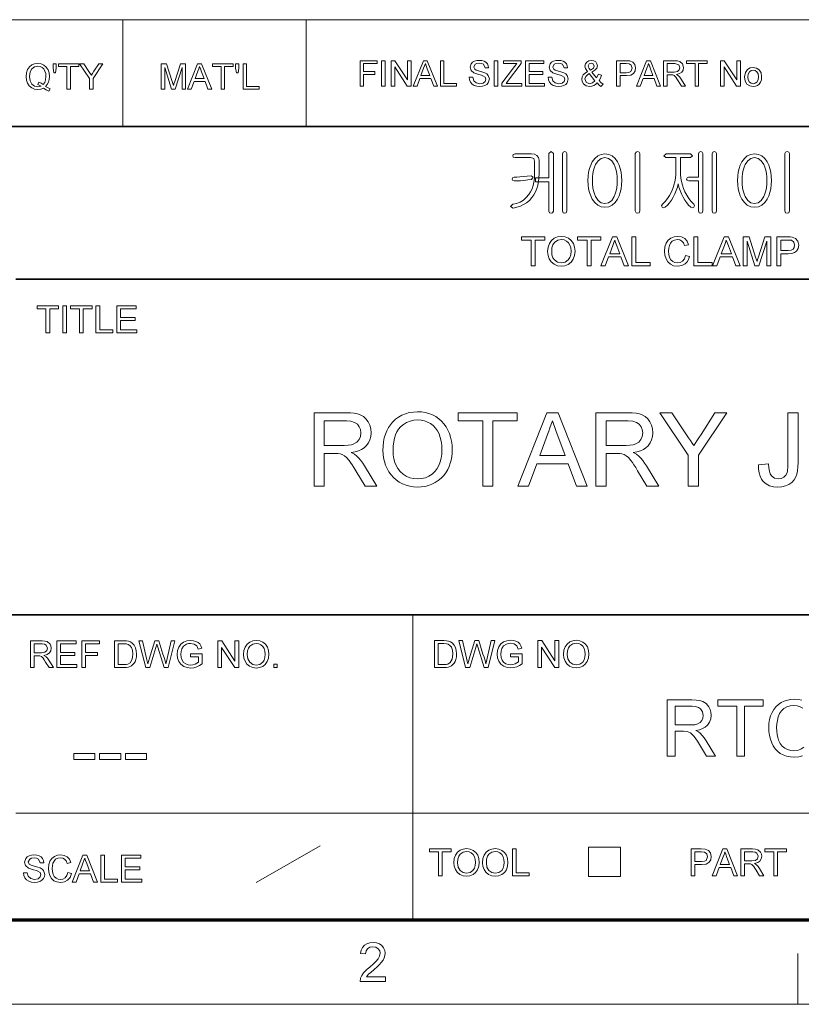
# Model space of a CAD drawing. Extents: x 8 to 406, y 8 to 280.
# Drawn here: x 316 to 365, y 8 to 69 of the extents above; entities that cross this region are included whole.
import ezdxf

# ---------------------------------------------------------------- set-up
doc = ezdxf.new("R2010")
doc.units = 0

msp = doc.modelspace()

# ---------------------------------------------------------------- linework, layer by layer
at = {"color": 7, "lineweight": 13}
for p, q in [((273.321, 68.66), (401.25, 68.66)), ((315.964, 19.383), (401.25, 19.383))]:
    msp.add_line(p, q, dxfattribs=at)
at = {"color": 7, "lineweight": 13, "ltscale": 0.165834}
for p, q in [((322.597, 62.027), (322.597, 68.66)), ((333.969, 62.027), (333.969, 68.66))]:
    msp.add_line(p, q, dxfattribs=at)
at = {"color": 7, "lineweight": 35}
for p, q in [((230.678, 62.027), (401.25, 62.027)), ((315.964, 52.55), (401.25, 52.55)), ((230.678, 31.702), (401.25, 31.702))]:
    msp.add_line(p, q, dxfattribs=at)
at = {"color": 7, "lineweight": 13, "ltscale": 0.473812}
msp.add_line((340.602, 12.75), (340.602, 31.702), dxfattribs=at)
at = {"color": 7, "lineweight": 13, "ltscale": 0.11428}
msp.add_line((330.875, 15.073), (334.844, 17.341), dxfattribs=at)
at = {"color": 7, "lineweight": 13, "ltscale": 0.045576}
for p, q in [((351.511, 15.43), (351.511, 17.253)), ((353.497, 15.43), (353.497, 17.253))]:
    msp.add_line(p, q, dxfattribs=at)
at = {"color": 7, "lineweight": 13, "ltscale": 0.049662}
for p, q in [((351.511, 17.253), (353.497, 17.253)), ((351.511, 15.43), (353.497, 15.43))]:
    msp.add_line(p, q, dxfattribs=at)
at = {"color": 150, "lineweight": 70}
msp.add_line((12.75, 12.75), (401.25, 12.75), dxfattribs=at)
at = {"color": 7, "lineweight": 13, "ltscale": 0.07875}
msp.add_line((364.5, 7.5), (364.5, 10.65), dxfattribs=at)
at = {"color": 11, "lineweight": 13}
msp.add_line((7.5, 7.5), (406.5, 7.5), dxfattribs=at)
at = {"color": 7, "lineweight": 13}
for points in [[(337.32, 64.53), (337.32, 66.113), (338.376, 66.113), (338.376, 65.938), (337.54, 65.938), (337.54, 65.432), (338.244, 65.432), (338.244, 65.256), (337.54, 65.256), (337.54, 64.53)], [(338.661, 64.53), (338.661, 66.113), (338.881, 66.113), (338.881, 64.53)], [(339.255, 64.53), (339.255, 66.113), (339.488, 66.113), (340.266, 64.918), (340.266, 66.113), (340.486, 66.113), (340.486, 64.53), (340.253, 64.53), (339.475, 65.726), (339.475, 64.53)], [(340.628, 64.53), (341.255, 66.113), (341.498, 66.113), (342.126, 64.53), (341.893, 64.53), (341.716, 65.014), (341.037, 65.014), (340.86, 64.53)], [(342.315, 64.53), (342.315, 66.113), (342.534, 66.113), (342.534, 64.706), (343.304, 64.706), (343.304, 64.53)], [(344.095, 65.08), (344.315, 65.08), (344.377, 64.869), (344.528, 64.735), (344.757, 64.684), (344.957, 64.723), (345.086, 64.829), (345.129, 64.966), (345.088, 65.09), (344.954, 65.181), (344.858, 65.213), (344.689, 65.259), (344.513, 65.31), (344.394, 65.358), (344.219, 65.505), (344.161, 65.701), (344.229, 65.924), (344.312, 66.015), (344.426, 66.082), (344.563, 66.122), (344.714, 66.135), (344.879, 66.122), (345.022, 66.08), (345.14, 66.012), (345.227, 65.917), (345.283, 65.803), (345.305, 65.674), (345.085, 65.674), (344.982, 65.887), (344.873, 65.941), (344.723, 65.959), (344.569, 65.942), (344.463, 65.889), (344.381, 65.72), (344.439, 65.579), (344.541, 65.522), (344.735, 65.465), (344.94, 65.41), (345.072, 65.363), (345.195, 65.292), (345.281, 65.203), (345.349, 64.979), (345.277, 64.743), (345.189, 64.644), (345.07, 64.57), (344.927, 64.524), (344.767, 64.508), (344.57, 64.525), (344.409, 64.575), (344.28, 64.659), (344.182, 64.776), (344.119, 64.919)], [(345.656, 64.53), (345.656, 66.113), (345.876, 66.113), (345.876, 64.53)], [(346.118, 64.53), (346.118, 64.714), (346.907, 65.745), (347.054, 65.938), (346.228, 65.938), (346.228, 66.113), (347.327, 66.113), (347.327, 65.938), (346.469, 64.815), (346.386, 64.706), (347.371, 64.706), (347.371, 64.53)], [(347.591, 64.53), (347.591, 66.113), (348.735, 66.113), (348.735, 65.938), (347.811, 65.938), (347.811, 65.432), (348.669, 65.432), (348.669, 65.256), (347.811, 65.256), (347.811, 64.706), (348.779, 64.706), (348.779, 64.53)], [(348.998, 65.08), (349.218, 65.08), (349.28, 64.869), (349.431, 64.735), (349.66, 64.684), (349.86, 64.723), (349.989, 64.829), (350.032, 64.966), (349.991, 65.09), (349.857, 65.181), (349.761, 65.213), (349.592, 65.259), (349.416, 65.31), (349.297, 65.358), (349.122, 65.505), (349.064, 65.701), (349.132, 65.924), (349.215, 66.015), (349.329, 66.082), (349.466, 66.122), (349.617, 66.135), (349.782, 66.122), (349.925, 66.08), (350.043, 66.012), (350.13, 65.917), (350.186, 65.803), (350.208, 65.674), (349.988, 65.674), (349.885, 65.887), (349.776, 65.941), (349.626, 65.959), (349.472, 65.942), (349.366, 65.889), (349.284, 65.72), (349.342, 65.579), (349.444, 65.522), (349.638, 65.465), (349.842, 65.41), (349.975, 65.363), (350.098, 65.292), (350.184, 65.203), (350.252, 64.979), (350.18, 64.743), (350.092, 64.644), (349.973, 64.57), (349.83, 64.524), (349.67, 64.508), (349.473, 64.525), (349.311, 64.575), (349.183, 64.659), (349.085, 64.776), (349.022, 64.919)], [(352.039, 64.734), (351.939, 64.636), (351.83, 64.565), (351.713, 64.523), (351.586, 64.508), (351.369, 64.549), (351.202, 64.671), (351.116, 64.811), (351.087, 64.967), (351.11, 65.105), (351.177, 65.229), (351.289, 65.339), (351.446, 65.434), (351.317, 65.634), (351.285, 65.782), (351.313, 65.915), (351.398, 66.03), (351.526, 66.109), (351.682, 66.135), (351.831, 66.11), (351.95, 66.035), (352.028, 65.924), (352.054, 65.794), (352.017, 65.649), (351.905, 65.519), (351.718, 65.404), (352.004, 65.047), (352.12, 65.266), (352.318, 65.223), (352.251, 65.037), (352.164, 64.888), (352.278, 64.761), (352.406, 64.656), (352.274, 64.508), (352.159, 64.603)], [(353.242, 64.53), (353.242, 66.113), (353.828, 66.113), (354.065, 66.099), (354.257, 66.026), (354.382, 65.876), (354.429, 65.663), (354.398, 65.48), (354.304, 65.327), (354.13, 65.224), (353.855, 65.19), (353.462, 65.19), (353.462, 64.53)], [(354.482, 64.53), (355.11, 66.113), (355.353, 66.113), (355.981, 64.53), (355.748, 64.53), (355.571, 65.014), (354.892, 65.014), (354.715, 64.53)], [(356.169, 64.53), (356.169, 66.113), (356.861, 66.113), (357.039, 66.103), (357.169, 66.071), (357.337, 65.921), (357.4, 65.684), (357.374, 65.53), (357.296, 65.402), (357.163, 65.308), (356.973, 65.256), (357.095, 65.177), (357.181, 65.082), (357.262, 64.964), (357.526, 64.53), (357.272, 64.53), (357.072, 64.862), (356.992, 64.989), (356.927, 65.082), (356.825, 65.187), (356.733, 65.227), (356.622, 65.234), (356.389, 65.234), (356.389, 64.53)], [(358.119, 64.53), (358.119, 65.938), (357.591, 65.938), (357.591, 66.113), (358.867, 66.113), (358.867, 65.938), (358.339, 65.938), (358.339, 64.53)], [(359.702, 64.53), (359.702, 66.113), (359.935, 66.113), (360.714, 64.918), (360.714, 66.113), (360.933, 66.113), (360.933, 64.53), (360.7, 64.53), (359.922, 65.726), (359.922, 64.53)], [(317.804, 64.514), (317.952, 64.429), (318.089, 64.371), (318.013, 64.226), (317.846, 64.297), (317.68, 64.401), (317.503, 64.341), (317.31, 64.321), (317.115, 64.347), (316.94, 64.424), (316.792, 64.548), (316.683, 64.714), (316.616, 64.912), (316.594, 65.134), (316.616, 65.356), (316.685, 65.558), (316.795, 65.726), (316.944, 65.848), (317.122, 65.923), (317.32, 65.948), (317.52, 65.922), (317.699, 65.844), (317.848, 65.72), (317.956, 65.555), (318.023, 65.356), (318.045, 65.134), (318.03, 64.949), (317.985, 64.784), (317.909, 64.639)], [(317.373, 64.781), (317.527, 64.718), (317.652, 64.631), (317.748, 64.761), (317.806, 64.93), (317.825, 65.136), (317.81, 65.315), (317.764, 65.471), (317.688, 65.598), (317.585, 65.693), (317.46, 65.752), (317.321, 65.772), (317.121, 65.732), (316.958, 65.612), (316.85, 65.413), (316.813, 65.135), (316.849, 64.862), (316.956, 64.662), (317.119, 64.538), (317.321, 64.497), (317.519, 64.539), (317.325, 64.63)], [(318.309, 65.354), (318.265, 65.656), (318.265, 65.926), (318.462, 65.926), (318.462, 65.656), (318.416, 65.354)], [(319.122, 64.343), (319.122, 65.75), (318.594, 65.75), (318.594, 65.926), (319.87, 65.926), (319.87, 65.75), (319.342, 65.75), (319.342, 64.343)], [(320.529, 64.343), (320.529, 65.014), (319.914, 65.926), (320.174, 65.926), (320.495, 65.45), (320.578, 65.326), (320.652, 65.217), (320.718, 65.321), (320.807, 65.46), (321.104, 65.926), (321.365, 65.926), (320.749, 65.014), (320.749, 64.343)], [(324.978, 64.343), (324.978, 65.926), (325.305, 65.926), (325.664, 64.812), (325.737, 64.579), (325.769, 64.685), (325.816, 64.831), (326.172, 65.926), (326.495, 65.926), (326.495, 64.343), (326.275, 64.343), (326.275, 65.684), (325.845, 64.343), (325.625, 64.343), (325.198, 65.684), (325.198, 64.343)], [(326.614, 64.343), (327.242, 65.926), (327.485, 65.926), (328.113, 64.343), (327.88, 64.343), (327.703, 64.827), (327.024, 64.827), (326.847, 64.343)], [(327.089, 65.003), (327.638, 65.003), (327.481, 65.43), (327.415, 65.609), (327.364, 65.75), (327.31, 65.605), (327.256, 65.457)], [(328.697, 64.343), (328.697, 65.75), (328.17, 65.75), (328.17, 65.926), (329.445, 65.926), (329.445, 65.75), (328.917, 65.75), (328.917, 64.343)], [(329.643, 65.354), (329.599, 65.656), (329.599, 65.926), (329.796, 65.926), (329.796, 65.656), (329.75, 65.354)], [(330.06, 64.343), (330.06, 65.926), (330.28, 65.926), (330.28, 64.519), (331.05, 64.519), (331.05, 64.343)], [(341.102, 65.19), (341.651, 65.19), (341.495, 65.617), (341.428, 65.797), (341.377, 65.938), (341.323, 65.792), (341.269, 65.644)], [(351.618, 65.528), (351.812, 65.656), (351.857, 65.779), (351.804, 65.909), (351.672, 65.959), (351.537, 65.91), (351.483, 65.787), (351.499, 65.711), (351.546, 65.627)], [(353.462, 65.366), (353.852, 65.366), (354.018, 65.385), (354.128, 65.442), (354.209, 65.657), (354.161, 65.829), (354.035, 65.923), (353.848, 65.938), (353.462, 65.938)], [(354.957, 65.19), (355.506, 65.19), (355.349, 65.617), (355.283, 65.797), (355.231, 65.938), (355.178, 65.792), (355.124, 65.644)], [(356.389, 65.41), (356.82, 65.41), (357.031, 65.44), (357.142, 65.535), (357.181, 65.678), (357.106, 65.865), (356.869, 65.938), (356.389, 65.938)], [(361.197, 65.102), (361.241, 65.377), (361.371, 65.57), (361.532, 65.664), (361.726, 65.696), (361.937, 65.657), (362.105, 65.542), (362.216, 65.359), (362.253, 65.118), (362.236, 64.922), (362.187, 64.773), (362.107, 64.662), (361.997, 64.578), (361.867, 64.526), (361.726, 64.508), (361.512, 64.547), (361.343, 64.661), (361.234, 64.848)], [(361.395, 65.102), (361.419, 64.919), (361.489, 64.789), (361.595, 64.71), (361.726, 64.684), (361.855, 64.71), (361.961, 64.789), (362.031, 64.921), (362.055, 65.109), (362.031, 65.287), (361.96, 65.415), (361.854, 65.494), (361.726, 65.52), (361.595, 65.494), (361.489, 65.416), (361.419, 65.286)], [(351.9, 64.868), (351.547, 65.309), (351.418, 65.22), (351.339, 65.138), (351.285, 64.982), (351.361, 64.786), (351.574, 64.684), (351.752, 64.736)], [(347.965, 60.323), (346.944, 60.323), (346.838, 60.291), (346.805, 60.209), (346.837, 60.126), (346.948, 60.09), (347.913, 60.09), (348.103, 60.034), (348.158, 59.873), (348.158, 59.049), (348.148, 58.804), (348.118, 58.573), (348.068, 58.357), (347.998, 58.156), (347.908, 57.968), (347.799, 57.795), (347.642, 57.606), (347.464, 57.452), (347.265, 57.332), (347.043, 57.247), (346.8, 57.196), (346.665, 57.062), (346.819, 56.963), (347.056, 57.007), (347.276, 57.076), (347.479, 57.171), (347.665, 57.292), (347.836, 57.439), (347.989, 57.611), (348.108, 57.782), (348.209, 57.967), (348.291, 58.166), (348.356, 58.379), (348.401, 58.606), (348.429, 58.846), (348.438, 59.1), (348.438, 59.942), (348.404, 60.093), (348.303, 60.217), (348.152, 60.297)], [(349.045, 60.338), (349.045, 58.83), (348.205, 58.83), (348.205, 58.596), (349.045, 58.596), (349.045, 56.772), (349.088, 56.668), (349.183, 56.636), (349.277, 56.669), (349.325, 56.774), (349.325, 60.34), (349.183, 60.463)], [(350.165, 56.778), (350.165, 60.34), (350.117, 60.431), (350.025, 60.463), (349.928, 60.431), (349.885, 60.335), (349.885, 56.778), (349.928, 56.673), (350.025, 56.636), (350.117, 56.673)], [(352.528, 60.323), (352.289, 60.292), (352.077, 60.197), (351.891, 60.04), (351.733, 59.821), (351.639, 59.627), (351.566, 59.414), (351.513, 59.182), (351.482, 58.931), (351.471, 58.662), (351.482, 58.396), (351.513, 58.148), (351.566, 57.919), (351.639, 57.709), (351.733, 57.517), (351.891, 57.295), (352.077, 57.136), (352.289, 57.041), (352.528, 57.01), (352.763, 57.041), (352.972, 57.136), (353.154, 57.295), (353.31, 57.517), (353.404, 57.709), (353.477, 57.919), (353.53, 58.148), (353.561, 58.396), (353.571, 58.662), (353.561, 58.931), (353.53, 59.182), (353.477, 59.414), (353.404, 59.627), (353.31, 59.821), (353.154, 60.04), (352.972, 60.197), (352.763, 60.292)], [(352.526, 60.09), (352.752, 60.042), (352.943, 59.899), (353.1, 59.661), (353.169, 59.496), (353.223, 59.313), (353.261, 59.114), (353.284, 58.898), (353.291, 58.664), (353.284, 58.435), (353.261, 58.222), (353.223, 58.025), (353.169, 57.843), (353.1, 57.676), (352.943, 57.436), (352.752, 57.291), (352.526, 57.243), (352.295, 57.291), (352.101, 57.436), (351.942, 57.676), (351.874, 57.843), (351.82, 58.025), (351.782, 58.222), (351.759, 58.435), (351.751, 58.664), (351.759, 58.898), (351.782, 59.114), (351.82, 59.313), (351.874, 59.496), (351.942, 59.661), (352.101, 59.899), (352.295, 60.042)], [(354.691, 56.779), (354.691, 60.34), (354.645, 60.435), (354.551, 60.463), (354.454, 60.435), (354.411, 60.34), (354.411, 56.779), (354.454, 56.673), (354.551, 56.636), (354.645, 56.673)], [(357.841, 60.323), (356.316, 60.323), (356.188, 60.209), (356.312, 60.09), (356.931, 60.09), (356.931, 59.288), (356.924, 59.05), (356.9, 58.819), (356.862, 58.596), (356.808, 58.38), (356.738, 58.172), (356.653, 57.971), (356.539, 57.748), (356.409, 57.547), (356.265, 57.366), (356.106, 57.205), (356.043, 57.1), (356.075, 57.009), (356.156, 56.968), (356.261, 57.005), (356.398, 57.135), (356.528, 57.284), (356.649, 57.452), (356.762, 57.638), (356.868, 57.842), (356.956, 58.047), (357.024, 58.254), (357.074, 58.463), (357.119, 58.257), (357.185, 58.052), (357.27, 57.845), (357.375, 57.638), (357.484, 57.455), (357.599, 57.288), (357.721, 57.138), (357.849, 57.005), (357.95, 56.973), (358.046, 57.019), (358.092, 57.105), (358.046, 57.205), (357.881, 57.37), (357.732, 57.553), (357.6, 57.755), (357.485, 57.975), (357.401, 58.176), (357.333, 58.385), (357.28, 58.601), (357.242, 58.824), (357.219, 59.054), (357.211, 59.292), (357.211, 60.09), (357.841, 60.09), (357.95, 60.209)], [(358.331, 60.335), (358.331, 58.876), (357.72, 58.876), (357.62, 58.841), (357.585, 58.76), (357.62, 58.683), (357.724, 58.643), (358.331, 58.643), (358.331, 56.779), (358.374, 56.673), (358.471, 56.636), (358.565, 56.673), (358.611, 56.779), (358.611, 60.344), (358.565, 60.435), (358.471, 60.463), (358.374, 60.431)], [(359.451, 56.778), (359.451, 60.34), (359.403, 60.431), (359.311, 60.463), (359.215, 60.431), (359.171, 60.335), (359.171, 56.778), (359.215, 56.673), (359.311, 56.636), (359.403, 56.673)], [(361.815, 60.323), (361.575, 60.292), (361.363, 60.197), (361.178, 60.04), (361.02, 59.821), (360.926, 59.627), (360.852, 59.414), (360.8, 59.182), (360.769, 58.931), (360.758, 58.662), (360.769, 58.396), (360.8, 58.148), (360.852, 57.919), (360.926, 57.709), (361.02, 57.517), (361.178, 57.295), (361.363, 57.136), (361.575, 57.041), (361.815, 57.01), (362.05, 57.041), (362.258, 57.136), (362.441, 57.295), (362.596, 57.517), (362.691, 57.709), (362.764, 57.919), (362.816, 58.148), (362.848, 58.396), (362.858, 58.662), (362.848, 58.931), (362.816, 59.182), (362.764, 59.414), (362.691, 59.627), (362.596, 59.821), (362.441, 60.04), (362.258, 60.197), (362.05, 60.292)], [(361.812, 60.09), (362.038, 60.042), (362.23, 59.899), (362.387, 59.661), (362.456, 59.496), (362.509, 59.313), (362.548, 59.114), (362.57, 58.898), (362.578, 58.664), (362.57, 58.435), (362.548, 58.222), (362.509, 58.025), (362.456, 57.843), (362.387, 57.676), (362.23, 57.436), (362.038, 57.291), (361.812, 57.243), (361.582, 57.291), (361.387, 57.436), (361.229, 57.676), (361.16, 57.843), (361.107, 58.025), (361.069, 58.222), (361.046, 58.435), (361.038, 58.664), (361.046, 58.898), (361.069, 59.114), (361.107, 59.313), (361.16, 59.496), (361.229, 59.661), (361.387, 59.899), (361.582, 60.042)], [(363.978, 56.779), (363.978, 60.34), (363.931, 60.435), (363.838, 60.463), (363.74, 60.435), (363.698, 60.34), (363.698, 56.779), (363.74, 56.673), (363.838, 56.636), (363.931, 56.673)], [(347.939, 58.97), (347.704, 58.94), (347.455, 58.912), (347.246, 58.892), (347.06, 58.88), (346.9, 58.876), (346.79, 58.841), (346.758, 58.76), (346.79, 58.683), (346.9, 58.643), (347.083, 58.647), (347.282, 58.659), (347.497, 58.68), (347.744, 58.706), (347.966, 58.736), (348.075, 58.881)], [(347.943, 53.375), (347.943, 54.975), (347.343, 54.975), (347.343, 55.175), (348.793, 55.175), (348.793, 54.975), (348.193, 54.975), (348.193, 53.375)], [(348.968, 54.251), (348.995, 54.526), (349.074, 54.759), (349.206, 54.948), (349.38, 55.088), (349.584, 55.172), (349.819, 55.2), (350.053, 55.17), (350.263, 55.082), (350.437, 54.94), (350.565, 54.752), (350.642, 54.526), (350.668, 54.272), (350.641, 54.014), (350.559, 53.785), (350.427, 53.597), (350.25, 53.46), (350.042, 53.377), (349.818, 53.35), (349.58, 53.38), (349.369, 53.472), (349.196, 53.616), (349.07, 53.805), (348.994, 54.022)], [(351.418, 53.375), (351.418, 54.975), (350.818, 54.975), (350.818, 55.175), (352.268, 55.175), (352.268, 54.975), (351.668, 54.975), (351.668, 53.375)], [(352.279, 53.375), (352.993, 55.175), (353.269, 55.175), (353.983, 53.375), (353.718, 53.375), (353.517, 53.925), (352.745, 53.925), (352.543, 53.375)], [(354.197, 53.375), (354.197, 55.175), (354.447, 55.175), (354.447, 53.575), (355.322, 53.575), (355.322, 53.375)], [(357.522, 54.007), (357.772, 53.947), (357.711, 53.768), (357.623, 53.62), (357.51, 53.503), (357.299, 53.388), (357.046, 53.35), (356.789, 53.379), (356.585, 53.468), (356.429, 53.612), (356.315, 53.809), (356.245, 54.04), (356.222, 54.288), (356.248, 54.55), (356.326, 54.776), (356.451, 54.959), (356.619, 55.092), (356.82, 55.173), (357.039, 55.2), (357.278, 55.166), (357.475, 55.064), (357.626, 54.9), (357.722, 54.68), (357.472, 54.625), (357.401, 54.794), (357.304, 54.91), (357.18, 54.978), (357.027, 55), (356.85, 54.975), (356.706, 54.901), (356.596, 54.784), (356.525, 54.634), (356.485, 54.465), (356.472, 54.29), (356.488, 54.075), (356.536, 53.89), (356.617, 53.741), (356.733, 53.634), (356.872, 53.571), (357.023, 53.55), (357.198, 53.579), (357.344, 53.665), (357.454, 53.808)], [(358.047, 53.375), (358.047, 55.175), (358.297, 55.175), (358.297, 53.575), (359.172, 53.575), (359.172, 53.375)], [(359.208, 53.375), (359.922, 55.175), (360.198, 55.175), (360.912, 53.375), (360.647, 53.375), (360.446, 53.925), (359.674, 53.925), (359.472, 53.375)], [(361.101, 53.375), (361.101, 55.175), (361.473, 55.175), (361.881, 53.908), (361.93, 53.753), (361.964, 53.643), (362, 53.763), (362.053, 53.93), (362.458, 55.175), (362.826, 55.175), (362.826, 53.375), (362.576, 53.375), (362.576, 54.9), (362.087, 53.375), (361.837, 53.375), (361.351, 54.9), (361.351, 53.375)], [(363.201, 53.375), (363.201, 55.175), (363.868, 55.175), (364.024, 55.171), (364.137, 55.158), (364.356, 55.075), (364.497, 54.905), (364.551, 54.663), (364.516, 54.455), (364.409, 54.281), (364.29, 54.194), (364.119, 54.142), (363.898, 54.125), (363.451, 54.125), (363.451, 53.375)], [(349.218, 54.248), (349.237, 54.047), (349.294, 53.876), (349.389, 53.737), (349.581, 53.597), (349.817, 53.55), (350.056, 53.597), (350.249, 53.739), (350.343, 53.882), (350.399, 54.06), (350.418, 54.274), (350.4, 54.479), (350.346, 54.656), (350.257, 54.801), (350.134, 54.91), (349.986, 54.977), (349.821, 55), (349.591, 54.957), (349.396, 54.827), (349.297, 54.685), (349.238, 54.492)], [(352.819, 54.125), (353.443, 54.125), (353.265, 54.61), (353.189, 54.815), (353.131, 54.975), (353.07, 54.81), (353.009, 54.642)], [(359.748, 54.125), (360.371, 54.125), (360.194, 54.61), (360.118, 54.815), (360.06, 54.975), (359.999, 54.81), (359.937, 54.642)], [(363.451, 54.325), (363.896, 54.325), (364.084, 54.347), (364.208, 54.412), (364.278, 54.516), (364.301, 54.656), (364.247, 54.851), (364.103, 54.959), (363.891, 54.975), (363.451, 54.975)], [(317.826, 49.218), (317.826, 50.7), (317.271, 50.7), (317.271, 50.885), (318.613, 50.885), (318.613, 50.7), (318.058, 50.7), (318.058, 49.218)], [(318.868, 49.218), (318.868, 50.885), (319.1, 50.885), (319.1, 49.218)], [(319.91, 49.218), (319.91, 50.7), (319.354, 50.7), (319.354, 50.885), (320.697, 50.885), (320.697, 50.7), (320.141, 50.7), (320.141, 49.218)], [(320.929, 49.218), (320.929, 50.885), (321.16, 50.885), (321.16, 49.403), (321.971, 49.403), (321.971, 49.218)], [(322.225, 49.218), (322.225, 50.885), (323.429, 50.885), (323.429, 50.7), (322.457, 50.7), (322.457, 50.167), (323.36, 50.167), (323.36, 49.982), (322.457, 49.982), (322.457, 49.403), (323.475, 49.403), (323.475, 49.218)], [(334.467, 39.691), (334.467, 44.241), (336.454, 44.241), (336.728, 44.233), (336.967, 44.21), (337.171, 44.172), (337.34, 44.119), (337.529, 44.017), (337.69, 43.873), (337.824, 43.688), (337.925, 43.475), (337.985, 43.248), (338.005, 43.007), (337.987, 42.776), (337.93, 42.563), (337.837, 42.37), (337.705, 42.196), (337.572, 42.074), (337.413, 41.97), (337.227, 41.887), (337.016, 41.822), (336.778, 41.776), (336.981, 41.662), (337.129, 41.549), (337.254, 41.42), (337.376, 41.275), (337.494, 41.115), (337.609, 40.938), (338.365, 39.691), (337.637, 39.691), (337.061, 40.645), (336.94, 40.839), (336.83, 41.009), (336.732, 41.155), (336.644, 41.276), (336.489, 41.461), (336.352, 41.577), (336.221, 41.647), (336.088, 41.692), (335.959, 41.708), (335.767, 41.713), (335.099, 41.713), (335.099, 39.691)], [(338.744, 41.906), (338.753, 42.179), (338.782, 42.438), (338.829, 42.681), (338.894, 42.909), (338.979, 43.122), (339.082, 43.319), (339.204, 43.501), (339.345, 43.668), (339.524, 43.836), (339.717, 43.979), (339.924, 44.096), (340.146, 44.187), (340.381, 44.252), (340.631, 44.291), (340.896, 44.304), (341.14, 44.292), (341.374, 44.256), (341.598, 44.196), (341.813, 44.113), (342.017, 44.005), (342.208, 43.876), (342.379, 43.728), (342.531, 43.561), (342.665, 43.375), (342.779, 43.171), (342.874, 42.951), (342.947, 42.72), (342.999, 42.478), (343.031, 42.224), (343.041, 41.958), (343.034, 41.733), (343.011, 41.516), (342.972, 41.307), (342.919, 41.106), (342.85, 40.913), (342.765, 40.728), (342.646, 40.522), (342.508, 40.336), (342.351, 40.172), (342.177, 40.029), (341.984, 39.907), (341.778, 39.806), (341.567, 39.728), (341.348, 39.672), (341.124, 39.639), (340.893, 39.628), (340.644, 39.64), (340.406, 39.677), (340.179, 39.739), (339.963, 39.825), (339.758, 39.936), (339.568, 40.068), (339.397, 40.218), (339.246, 40.387), (339.114, 40.573), (339.001, 40.777), (338.909, 40.993), (338.837, 41.214), (338.785, 41.44), (338.754, 41.67)], [(344.937, 39.691), (344.937, 43.735), (343.42, 43.735), (343.42, 44.241), (347.086, 44.241), (347.086, 43.735), (345.569, 43.735), (345.569, 39.691)], [(347.112, 39.691), (348.917, 44.241), (349.615, 44.241), (351.419, 39.691), (350.751, 39.691), (350.241, 41.081), (348.29, 41.081), (347.781, 39.691)], [(351.962, 39.691), (351.962, 44.241), (353.949, 44.241), (354.223, 44.233), (354.462, 44.21), (354.666, 44.172), (354.835, 44.119), (355.023, 44.017), (355.185, 43.873), (355.319, 43.688), (355.42, 43.475), (355.48, 43.248), (355.5, 43.007), (355.482, 42.776), (355.425, 42.563), (355.332, 42.37), (355.2, 42.196), (355.067, 42.074), (354.908, 41.97), (354.722, 41.887), (354.511, 41.822), (354.273, 41.776), (354.476, 41.662), (354.624, 41.549), (354.749, 41.42), (354.871, 41.275), (354.989, 41.115), (355.104, 40.938), (355.86, 39.691), (355.132, 39.691), (354.556, 40.645), (354.435, 40.839), (354.325, 41.009), (354.227, 41.155), (354.139, 41.276), (353.984, 41.461), (353.847, 41.577), (353.716, 41.647), (353.583, 41.692), (353.454, 41.708), (353.262, 41.713), (352.594, 41.713), (352.594, 39.691)], [(357.693, 39.691), (357.693, 41.618), (355.923, 44.241), (356.672, 44.241), (357.594, 42.872), (357.718, 42.689), (357.834, 42.517), (357.944, 42.355), (358.046, 42.203), (358.133, 42.34), (358.237, 42.502), (358.356, 42.689), (358.49, 42.9), (359.345, 44.241), (360.094, 44.241), (358.324, 41.618), (358.324, 39.691)], [(362.053, 41.006), (362.685, 41.081), (362.703, 40.83), (362.737, 40.622), (362.789, 40.457), (362.858, 40.335), (363.041, 40.184), (363.284, 40.133), (363.471, 40.159), (363.63, 40.237), (363.753, 40.36), (363.831, 40.521), (363.861, 40.664), (363.879, 40.855), (363.886, 41.093), (363.886, 44.241), (364.518, 44.241), (364.518, 41.15), (364.509, 40.881), (364.483, 40.645), (364.441, 40.44), (364.381, 40.268), (364.273, 40.076), (364.129, 39.917), (363.95, 39.792), (363.742, 39.701), (363.511, 39.646), (363.258, 39.628), (362.98, 39.649), (362.736, 39.714), (362.528, 39.823), (362.354, 39.975), (362.242, 40.127), (362.156, 40.306), (362.095, 40.513), (362.061, 40.746)], [(335.099, 42.219), (336.338, 42.219), (336.581, 42.228), (336.783, 42.257), (336.944, 42.305), (337.129, 42.416), (337.264, 42.58), (337.346, 42.777), (337.374, 42.991), (337.35, 43.195), (337.278, 43.373), (337.158, 43.526), (336.987, 43.642), (336.76, 43.712), (336.478, 43.735), (335.099, 43.735)], [(339.376, 41.898), (339.388, 41.634), (339.424, 41.389), (339.484, 41.164), (339.568, 40.959), (339.676, 40.772), (339.807, 40.605), (339.989, 40.435), (340.188, 40.303), (340.404, 40.209), (340.638, 40.152), (340.89, 40.133), (341.145, 40.152), (341.382, 40.21), (341.601, 40.305), (341.8, 40.438), (341.981, 40.61), (342.112, 40.78), (342.219, 40.972), (342.302, 41.187), (342.362, 41.423), (342.397, 41.682), (342.409, 41.963), (342.398, 42.231), (342.364, 42.482), (342.306, 42.715), (342.226, 42.93), (342.124, 43.125), (342.001, 43.297), (341.856, 43.445), (341.69, 43.571), (341.509, 43.67), (341.316, 43.742), (341.113, 43.784), (340.899, 43.798), (340.656, 43.781), (340.428, 43.728), (340.213, 43.641), (340.013, 43.518), (339.826, 43.361), (339.706, 43.223), (339.605, 43.062), (339.523, 42.877), (339.459, 42.668), (339.413, 42.435), (339.385, 42.179)], [(348.477, 41.587), (350.054, 41.587), (349.605, 42.814), (349.504, 43.086), (349.414, 43.331), (349.335, 43.547), (349.266, 43.735), (349.19, 43.528), (349.113, 43.318), (349.035, 43.106), (348.957, 42.893)], [(352.594, 42.219), (353.833, 42.219), (354.076, 42.228), (354.278, 42.257), (354.439, 42.305), (354.624, 42.416), (354.759, 42.58), (354.841, 42.777), (354.869, 42.991), (354.845, 43.195), (354.773, 43.373), (354.653, 43.526), (354.482, 43.642), (354.255, 43.712), (353.973, 43.735), (352.594, 43.735)], [(316.856, 28.411), (316.856, 30.078), (317.584, 30.078), (317.772, 30.067), (317.908, 30.034), (318.086, 29.876), (318.135, 29.757), (318.152, 29.626), (318.125, 29.464), (318.042, 29.329), (317.902, 29.23), (317.702, 29.175), (317.831, 29.092), (317.921, 28.992), (318.007, 28.868), (318.284, 28.411), (318.017, 28.411), (317.806, 28.761), (317.721, 28.894), (317.653, 28.992), (317.546, 29.103), (317.45, 29.145), (317.332, 29.152), (317.087, 29.152), (317.087, 28.411)], [(318.492, 28.411), (318.492, 30.078), (319.696, 30.078), (319.696, 29.893), (318.724, 29.893), (318.724, 29.361), (319.627, 29.361), (319.627, 29.175), (318.724, 29.175), (318.724, 28.597), (319.742, 28.597), (319.742, 28.411)], [(320.043, 28.411), (320.043, 30.078), (321.155, 30.078), (321.155, 29.893), (320.275, 29.893), (320.275, 29.361), (321.016, 29.361), (321.016, 29.175), (320.275, 29.175), (320.275, 28.411)], [(322.081, 28.411), (322.081, 30.078), (322.65, 30.078), (322.82, 30.072), (322.944, 30.055), (323.076, 30.008), (323.186, 29.935), (323.301, 29.808), (323.382, 29.65), (323.431, 29.464), (323.447, 29.254), (323.436, 29.075), (323.403, 28.917), (323.353, 28.783), (323.29, 28.675), (323.14, 28.523), (322.942, 28.44), (322.818, 28.419), (322.677, 28.411)], [(324.015, 28.411), (323.586, 30.078), (323.825, 30.078), (324.075, 28.984), (324.114, 28.814), (324.153, 28.644), (324.213, 28.847), (324.241, 28.941), (324.576, 30.078), (324.84, 30.078), (325.086, 29.247), (325.157, 29.044), (325.216, 28.844), (325.264, 28.644), (325.299, 28.795), (325.342, 28.981), (325.592, 30.078), (325.832, 30.078), (325.403, 28.411), (325.166, 28.411), (324.766, 29.693), (324.709, 29.877), (324.645, 29.663), (324.276, 28.411)], [(326.804, 29.083), (326.804, 29.268), (327.522, 29.268), (327.522, 28.649), (327.356, 28.535), (327.184, 28.454), (327.008, 28.405), (326.828, 28.388), (326.591, 28.414), (326.378, 28.493), (326.201, 28.621), (326.073, 28.795), (325.996, 29.004), (325.97, 29.237), (325.996, 29.471), (326.073, 29.689), (326.197, 29.871), (326.367, 30), (326.574, 30.076), (326.809, 30.102), (326.982, 30.087), (327.138, 30.044), (327.269, 29.975), (327.368, 29.883), (327.442, 29.764), (327.495, 29.614), (327.282, 29.56), (327.19, 29.758), (327.032, 29.873), (326.805, 29.916), (326.665, 29.905), (326.546, 29.87), (326.369, 29.748), (326.265, 29.583), (326.218, 29.421), (326.202, 29.246), (326.221, 29.04), (326.278, 28.871), (326.371, 28.739), (326.499, 28.647), (326.649, 28.592), (326.808, 28.574), (326.948, 28.588), (327.085, 28.632), (327.29, 28.756), (327.29, 29.083)], [(328.494, 28.411), (328.494, 30.078), (328.739, 30.078), (329.559, 28.82), (329.559, 30.078), (329.791, 30.078), (329.791, 28.411), (329.545, 28.411), (328.726, 29.67), (328.726, 28.411)], [(330.092, 29.223), (330.116, 29.478), (330.19, 29.693), (330.312, 29.868), (330.473, 29.998), (330.662, 30.076), (330.88, 30.102), (331.097, 30.074), (331.291, 29.992), (331.452, 29.861), (331.57, 29.686), (331.642, 29.477), (331.666, 29.242), (331.641, 29.004), (331.565, 28.791), (331.443, 28.617), (331.279, 28.49), (331.086, 28.414), (330.879, 28.388), (330.659, 28.417), (330.463, 28.501), (330.302, 28.635), (330.186, 28.81), (330.115, 29.011)], [(341.945, 28.421), (341.945, 30.088), (342.514, 30.088), (342.684, 30.082), (342.808, 30.064), (342.94, 30.018), (343.051, 29.945), (343.165, 29.818), (343.246, 29.66), (343.295, 29.474), (343.311, 29.264), (343.3, 29.085), (343.267, 28.927), (343.217, 28.793), (343.155, 28.684), (343.004, 28.533), (342.807, 28.45), (342.683, 28.428), (342.541, 28.421)], [(343.879, 28.421), (343.45, 30.088), (343.689, 30.088), (343.94, 28.994), (343.979, 28.823), (344.017, 28.654), (344.077, 28.857), (344.105, 28.951), (344.44, 30.088), (344.705, 30.088), (344.95, 29.257), (345.021, 29.054), (345.081, 28.854), (345.129, 28.654), (345.163, 28.804), (345.206, 28.991), (345.457, 30.088), (345.696, 30.088), (345.267, 28.421), (345.031, 28.421), (344.63, 29.703), (344.573, 29.887), (344.51, 29.673), (344.141, 28.421)], [(346.668, 29.093), (346.668, 29.278), (347.386, 29.278), (347.386, 28.659), (347.22, 28.545), (347.049, 28.464), (346.872, 28.415), (346.692, 28.398), (346.456, 28.424), (346.243, 28.503), (346.065, 28.631), (345.938, 28.805), (345.861, 29.014), (345.835, 29.247), (345.86, 29.481), (345.937, 29.698), (346.062, 29.881), (346.231, 30.01), (346.438, 30.086), (346.674, 30.111), (346.847, 30.097), (347.002, 30.054), (347.133, 29.985), (347.232, 29.893), (347.306, 29.774), (347.359, 29.624), (347.147, 29.57), (347.054, 29.768), (346.896, 29.883), (346.669, 29.926), (346.529, 29.915), (346.41, 29.88), (346.234, 29.758), (346.129, 29.593), (346.082, 29.431), (346.066, 29.256), (346.085, 29.05), (346.142, 28.88), (346.236, 28.749), (346.364, 28.656), (346.514, 28.602), (346.672, 28.583), (346.813, 28.598), (346.95, 28.642), (347.155, 28.766), (347.155, 29.093)], [(348.358, 28.421), (348.358, 30.088), (348.604, 30.088), (349.423, 28.829), (349.423, 30.088), (349.655, 30.088), (349.655, 28.421), (349.41, 28.421), (348.59, 29.68), (348.59, 28.421)], [(349.956, 29.233), (349.98, 29.488), (350.054, 29.703), (350.176, 29.878), (350.337, 30.008), (350.526, 30.086), (350.744, 30.111), (350.961, 30.084), (351.155, 30.002), (351.317, 29.871), (351.434, 29.696), (351.506, 29.487), (351.53, 29.252), (351.505, 29.013), (351.429, 28.801), (351.307, 28.627), (351.143, 28.5), (350.95, 28.424), (350.743, 28.398), (350.523, 28.426), (350.328, 28.511), (350.167, 28.645), (350.05, 28.819), (349.98, 29.021)], [(317.087, 29.338), (317.541, 29.338), (317.763, 29.369), (317.88, 29.47), (317.921, 29.62), (317.842, 29.817), (317.74, 29.874), (317.592, 29.893), (317.087, 29.893)], [(322.312, 28.597), (322.658, 28.597), (322.801, 28.604), (322.909, 28.628), (323.054, 28.716), (323.173, 28.931), (323.205, 29.08), (323.215, 29.258), (323.194, 29.493), (323.132, 29.667), (323.04, 29.786), (322.93, 29.858), (322.817, 29.885), (322.652, 29.893), (322.312, 29.893)], [(330.323, 29.22), (330.363, 28.951), (330.481, 28.746), (330.659, 28.617), (330.878, 28.574), (331.099, 28.617), (331.278, 28.748), (331.365, 28.881), (331.417, 29.046), (331.435, 29.244), (331.418, 29.434), (331.367, 29.598), (331.285, 29.733), (331.171, 29.833), (331.034, 29.896), (330.881, 29.916), (330.669, 29.876), (330.488, 29.756), (330.396, 29.625), (330.342, 29.446)], [(342.177, 28.607), (342.522, 28.607), (342.665, 28.614), (342.773, 28.638), (342.919, 28.726), (343.037, 28.94), (343.069, 29.09), (343.08, 29.267), (343.059, 29.503), (342.996, 29.677), (342.904, 29.796), (342.794, 29.868), (342.682, 29.894), (342.517, 29.903), (342.177, 29.903)], [(350.188, 29.23), (350.227, 28.961), (350.346, 28.756), (350.524, 28.627), (350.742, 28.583), (350.963, 28.627), (351.142, 28.758), (351.229, 28.891), (351.281, 29.056), (351.299, 29.254), (351.282, 29.444), (351.232, 29.608), (351.149, 29.742), (351.035, 29.843), (350.898, 29.905), (350.745, 29.926), (350.533, 29.886), (350.352, 29.766), (350.261, 29.635), (350.206, 29.456)], [(331.967, 28.411), (331.967, 28.62), (332.175, 28.62), (332.175, 28.411)], [(356.391, 22.906), (356.391, 26.406), (357.92, 26.406), (358.195, 26.396), (358.422, 26.364), (358.602, 26.312), (358.811, 26.183), (358.974, 25.981), (359.051, 25.817), (359.098, 25.642), (359.113, 25.457), (359.088, 25.223), (359.011, 25.015), (358.883, 24.833), (358.751, 24.718), (358.589, 24.625), (358.395, 24.556), (358.169, 24.51), (358.326, 24.422), (358.439, 24.336), (358.567, 24.201), (358.69, 24.044), (358.808, 23.865), (359.39, 22.906), (358.83, 22.906), (358.387, 23.64), (358.265, 23.835), (358.158, 23.997), (358.066, 24.126), (357.947, 24.268), (357.841, 24.357), (357.638, 24.446), (357.392, 24.462), (356.877, 24.462), (356.877, 22.906)], [(360.702, 22.906), (360.702, 26.017), (359.536, 26.017), (359.536, 26.406), (362.355, 26.406), (362.355, 26.017), (361.189, 26.017), (361.189, 22.906)], [(356.877, 24.851), (357.831, 24.851), (358.099, 24.867), (358.297, 24.917), (358.439, 25.003), (358.543, 25.128), (358.606, 25.28), (358.627, 25.444), (358.586, 25.673), (358.462, 25.856), (358.33, 25.946), (358.156, 25.999), (357.938, 26.017), (356.877, 26.017)], [(319.549, 22.696), (319.549, 23.084), (320.861, 23.084), (320.861, 22.696)], [(321.153, 22.696), (321.153, 23.084), (322.465, 23.084), (322.465, 22.696)], [(322.757, 22.696), (322.757, 23.084), (324.07, 23.084), (324.07, 22.696)], [(342.199, 15.483), (342.199, 16.964), (341.643, 16.964), (341.643, 17.15), (342.986, 17.15), (342.986, 16.964), (342.43, 16.964), (342.43, 15.483)], [(343.148, 16.294), (343.172, 16.549), (343.246, 16.764), (343.368, 16.94), (343.529, 17.069), (343.718, 17.147), (343.936, 17.173), (344.153, 17.145), (344.347, 17.063), (344.508, 16.932), (344.626, 16.758), (344.698, 16.549), (344.722, 16.313), (344.697, 16.075), (344.621, 15.863), (344.499, 15.688), (344.335, 15.562), (344.142, 15.485), (343.935, 15.459), (343.715, 15.488), (343.519, 15.572), (343.359, 15.706), (343.242, 15.881), (343.171, 16.082)], [(344.931, 16.294), (344.955, 16.549), (345.028, 16.764), (345.151, 16.94), (345.312, 17.069), (345.501, 17.147), (345.719, 17.173), (345.936, 17.145), (346.13, 17.063), (346.291, 16.932), (346.409, 16.758), (346.481, 16.549), (346.505, 16.313), (346.48, 16.075), (346.404, 15.863), (346.282, 15.688), (346.118, 15.562), (345.925, 15.485), (345.718, 15.459), (345.498, 15.488), (345.302, 15.572), (345.141, 15.706), (345.025, 15.881), (344.954, 16.082)], [(346.783, 15.483), (346.783, 17.15), (347.014, 17.15), (347.014, 15.668), (347.825, 15.668), (347.825, 15.483)], [(357.878, 15.483), (357.878, 17.15), (358.496, 17.15), (358.745, 17.134), (358.947, 17.057), (359.078, 16.899), (359.128, 16.676), (359.095, 16.483), (358.997, 16.322), (358.813, 16.213), (358.524, 16.177), (358.109, 16.177), (358.109, 15.483)], [(359.184, 15.483), (359.845, 17.15), (360.101, 17.15), (360.762, 15.483), (360.517, 15.483), (360.331, 15.992), (359.616, 15.992), (359.429, 15.483)], [(360.961, 15.483), (360.961, 17.15), (361.689, 17.15), (361.877, 17.138), (362.014, 17.105), (362.191, 16.947), (362.241, 16.828), (362.257, 16.697), (362.23, 16.535), (362.147, 16.4), (362.007, 16.302), (361.808, 16.247), (361.936, 16.163), (362.027, 16.063), (362.112, 15.939), (362.389, 15.483), (362.122, 15.483), (361.911, 15.832), (361.827, 15.965), (361.759, 16.063), (361.651, 16.174), (361.555, 16.216), (361.437, 16.223), (361.192, 16.223), (361.192, 15.483)], [(363.014, 15.483), (363.014, 16.964), (362.459, 16.964), (362.459, 17.15), (363.801, 17.15), (363.801, 16.964), (363.246, 16.964), (363.246, 15.483)], [(316.427, 15.673), (316.659, 15.673), (316.724, 15.45), (316.882, 15.31), (317.124, 15.256), (317.335, 15.297), (317.471, 15.408), (317.515, 15.552), (317.472, 15.683), (317.331, 15.779), (317.23, 15.812), (317.053, 15.861), (316.867, 15.915), (316.741, 15.965), (316.557, 16.12), (316.497, 16.326), (316.568, 16.561), (316.655, 16.658), (316.775, 16.727), (316.919, 16.77), (317.079, 16.784), (317.252, 16.769), (317.403, 16.726), (317.527, 16.654), (317.619, 16.554), (317.677, 16.433), (317.7, 16.298), (317.469, 16.298), (317.361, 16.523), (317.246, 16.58), (317.088, 16.599), (316.925, 16.58), (316.814, 16.525), (316.728, 16.346), (316.789, 16.197), (316.897, 16.138), (317.101, 16.078), (317.316, 16.02), (317.456, 15.971), (317.585, 15.896), (317.676, 15.802), (317.747, 15.567), (317.728, 15.438), (317.671, 15.318), (317.579, 15.214), (317.453, 15.136), (317.303, 15.087), (317.134, 15.071), (316.927, 15.088), (316.757, 15.141), (316.621, 15.229), (316.518, 15.353), (316.452, 15.503)], [(319.182, 15.679), (319.414, 15.623), (319.319, 15.386), (319.171, 15.212), (318.976, 15.106), (318.742, 15.071), (318.504, 15.098), (318.315, 15.18), (318.17, 15.313), (318.064, 15.495), (318, 15.71), (317.978, 15.94), (318.002, 16.182), (318.074, 16.391), (318.19, 16.561), (318.346, 16.684), (318.532, 16.759), (318.735, 16.784), (318.956, 16.752), (319.139, 16.658), (319.278, 16.506), (319.367, 16.303), (319.136, 16.252), (319.07, 16.408), (318.98, 16.516), (318.865, 16.578), (318.724, 16.599), (318.56, 16.576), (318.426, 16.507), (318.325, 16.399), (318.258, 16.26), (318.222, 16.103), (318.21, 15.941), (318.225, 15.742), (318.269, 15.571), (318.344, 15.432), (318.451, 15.334), (318.58, 15.275), (318.72, 15.256), (318.882, 15.282), (319.017, 15.362), (319.119, 15.495)], [(319.447, 15.094), (320.108, 16.761), (320.363, 16.761), (321.025, 15.094), (320.78, 15.094), (320.593, 15.603), (319.878, 15.603), (319.692, 15.094)], [(319.947, 15.788), (320.524, 15.788), (320.36, 16.238), (320.29, 16.427), (320.236, 16.576), (320.18, 16.423), (320.122, 16.267)], [(321.223, 15.094), (321.223, 16.761), (321.455, 16.761), (321.455, 15.279), (322.265, 15.279), (322.265, 15.094)], [(322.52, 15.094), (322.52, 16.761), (323.724, 16.761), (323.724, 16.576), (322.751, 16.576), (322.751, 16.043), (323.654, 16.043), (323.654, 15.858), (322.751, 15.858), (322.751, 15.279), (323.77, 15.279), (323.77, 15.094)], [(343.379, 16.291), (343.419, 16.022), (343.538, 15.818), (343.716, 15.688), (343.934, 15.645), (344.155, 15.688), (344.334, 15.819), (344.421, 15.952), (344.473, 16.117), (344.491, 16.315), (344.474, 16.505), (344.424, 16.669), (344.341, 16.804), (344.227, 16.904), (344.09, 16.967), (343.937, 16.988), (343.725, 16.947), (343.544, 16.827), (343.453, 16.696), (343.398, 16.518)], [(345.162, 16.291), (345.202, 16.022), (345.32, 15.818), (345.498, 15.688), (345.717, 15.645), (345.938, 15.688), (346.117, 15.819), (346.204, 15.952), (346.256, 16.117), (346.273, 16.315), (346.257, 16.505), (346.206, 16.669), (346.124, 16.804), (346.01, 16.904), (345.873, 16.967), (345.72, 16.988), (345.508, 16.947), (345.327, 16.827), (345.235, 16.696), (345.18, 16.518)], [(358.109, 16.362), (358.521, 16.362), (358.696, 16.383), (358.811, 16.443), (358.897, 16.669), (358.846, 16.85), (358.713, 16.95), (358.517, 16.964), (358.109, 16.964)], [(359.684, 16.177), (360.262, 16.177), (360.097, 16.627), (360.028, 16.816), (359.973, 16.964), (359.917, 16.811), (359.86, 16.656)], [(361.192, 16.409), (361.646, 16.409), (361.868, 16.44), (361.986, 16.541), (362.026, 16.692), (361.947, 16.888), (361.845, 16.945), (361.698, 16.964), (361.192, 16.964)], [(338.91, 9.213), (338.91, 8.908), (337.322, 8.908), (337.355, 9.121), (337.431, 9.287), (337.542, 9.449), (337.641, 9.559), (337.767, 9.679), (337.921, 9.807), (338.152, 10.012), (338.325, 10.183), (338.441, 10.32), (338.54, 10.498), (338.572, 10.67), (338.541, 10.826), (338.448, 10.955), (338.305, 11.042), (338.125, 11.071), (337.935, 11.042), (337.788, 10.955), (337.693, 10.816), (337.66, 10.632), (337.356, 10.666), (337.396, 10.868), (337.473, 11.036), (337.589, 11.169), (337.739, 11.265), (337.92, 11.322), (338.131, 11.341), (338.345, 11.32), (338.526, 11.256), (338.676, 11.148), (338.787, 11.009), (338.854, 10.85), (338.876, 10.669), (338.863, 10.525), (338.822, 10.384), (338.75, 10.24), (338.641, 10.089), (338.537, 9.973), (338.392, 9.833), (338.206, 9.668), (337.986, 9.484), (337.857, 9.37), (337.719, 9.213)]]:
    msp.add_lwpolyline(points, close=True, dxfattribs=at)
for points in [[(364.79, 22.932), (364.554, 22.876), (364.298, 22.857), (364.035, 22.872), (363.798, 22.915), (363.587, 22.986), (363.401, 23.086), (363.239, 23.214), (363.097, 23.367), (362.976, 23.545), (362.876, 23.75), (362.797, 23.971), (362.741, 24.2), (362.707, 24.437), (362.695, 24.682), (362.708, 24.945), (362.746, 25.191), (362.808, 25.419), (362.896, 25.63), (363.007, 25.82), (363.14, 25.986), (363.293, 26.127), (363.468, 26.245), (363.658, 26.337), (363.857, 26.402), (364.066, 26.442), (364.284, 26.455), (364.526, 26.438), (364.748, 26.388)], [(364.799, 25.892), (364.644, 25.988), (364.464, 26.046), (364.26, 26.066), (364.025, 26.044), (363.817, 25.98), (363.636, 25.873), (363.485, 25.73), (363.368, 25.557), (363.283, 25.355), (363.227, 25.136), (363.193, 24.913), (363.182, 24.685), (363.189, 24.469), (363.212, 24.268), (363.251, 24.08), (363.305, 23.907), (363.402, 23.704), (363.53, 23.539), (363.689, 23.411), (363.867, 23.319), (364.055, 23.265), (364.253, 23.246), (364.486, 23.271), (364.694, 23.346), (364.877, 23.47)]]:
    msp.add_lwpolyline(points, dxfattribs=at)

doc.saveas('drawing.dxf')
